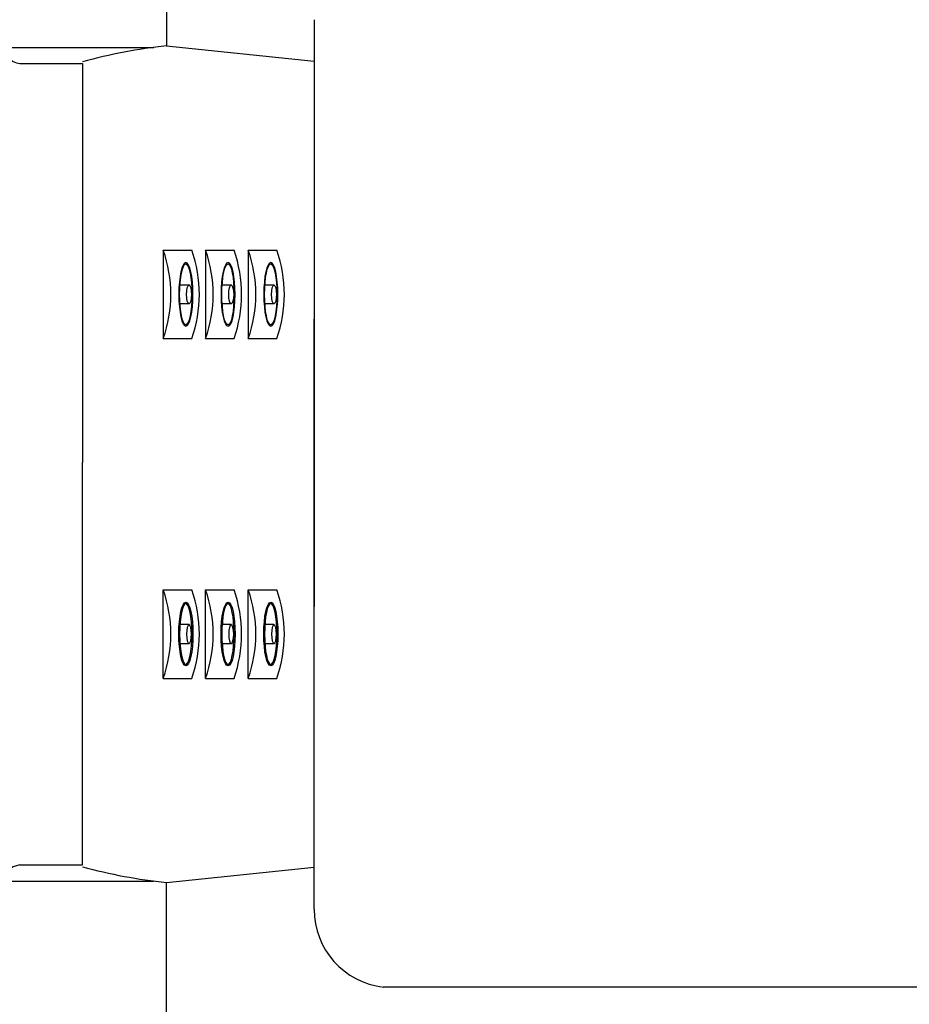
# Model space of a CAD drawing. Units: millimetres. Extents: x 1875 to 2340, y 287 to 645.
# Drawn here: x 1961 to 2001, y 359 to 404 of the extents above; entities that cross this region are included whole.
import ezdxf

# ---------------------------------------------------------------- set-up
doc = ezdxf.new("R2010")
doc.units = ezdxf.units.MM
doc.header["$LTSCALE"] = 0.1
doc.linetypes.add('DASHED', pattern=[19.05, 12.7, -6.35])
doc.dimstyles.new('ISO-25', dxfattribs={"dimtxt": 2.5, "dimasz": 2.5, "dimexe": 1.25, "dimexo": 1, "dimgap": 1, "dimtad": 1, "dimlfac": 0.1, "dimtxsty": 'Standard', "dimcen": 2.5, "dimadec": 0, "dimazin": 0, "dimtfac": 1, "dimtmove": 0, "dimatfit": 3, "dimfxl": 1, "dimarcsym": 0})

# ---------------------------------------------------------------- blocks, each defined once
blk = doc.blocks.new('*D41')
at = {"color": 0, "linetype": 'DASHED', "lineweight": -2, "transparency": 16777216}
for p, q in [((1985.095, 422.18), (1946.465, 422.18)), ((1947.715, 419.68), (1947.715, 347.68)), ((1985.095, 345.18), (1946.465, 345.18))]:
    blk.add_line(p, q, dxfattribs=at)
at = {"color": 0, "linetype": 'DASHED', "transparency": 16777216}
for points in [[(1947.298, 419.68), (1948.131, 419.68), (1947.715, 422.18)], [(1947.298, 347.68), (1948.131, 347.68), (1947.715, 345.18)]]:
    blk.add_solid(points, dxfattribs=at)
at = {"layer": 'Defpoints', "color": 0, "linetype": 'DASHED', "transparency": 16777216}
for p in [(1986.095, 422.18), (1947.715, 345.18), (1986.095, 345.18)]:
    blk.add_point(p, dxfattribs=at)
at = {"color": 0, "linetype": 'DASHED', "transparency": 16777216, "insert": (1945.227, 382.846), "char_height": 2.5, "attachment_point": 5, "rotation": 90}
blk.add_mtext('0,77', dxfattribs=at)

msp = doc.modelspace()

# ---------------------------------------------------------------- linework, layer by layer
at = {"color": 0}
for p, q in [((1967.793, 408.656), (1967.793, 402.615)), ((1974.469, 403.801), (1974.469, 377.264)), ((1960.255, 402.548), (1967.225, 402.548)), ((1967.793, 402.615), (1974.469, 401.925)), ((1961.148, 401.819), (1963.987, 401.819)), ((1963.987, 401.819), (1963.987, 383.772)), ((1967.647, 393.376), (1967.647, 389.373)), ((1967.647, 393.376), (1968.937, 393.376)), ((1969.558, 393.376), (1969.558, 389.373)), ((1969.558, 393.376), (1970.848, 393.376)), ((1971.492, 393.376), (1971.492, 389.373)), ((1971.492, 393.376), (1972.782, 393.376)), ((1968.399, 391.804), (1968.81, 391.804)), ((1970.31, 391.804), (1970.721, 391.804)), ((1972.244, 391.804), (1972.655, 391.804)), ((1968.81, 390.945), (1968.399, 390.945)), ((1970.721, 390.945), (1970.31, 390.945)), ((1972.655, 390.945), (1972.244, 390.945)), ((1974.469, 363.558), (1974.469, 390.255)), ((1967.647, 389.373), (1968.937, 389.373)), ((1969.558, 389.373), (1970.848, 389.373)), ((1971.492, 389.373), (1972.782, 389.373)), ((1963.987, 365.565), (1963.987, 383.772)), ((1967.647, 374.007), (1967.647, 378.011)), ((1967.647, 378.011), (1968.937, 378.011)), ((1969.558, 374.007), (1969.558, 378.011)), ((1969.558, 378.011), (1970.848, 378.011)), ((1971.492, 374.007), (1971.492, 378.011)), ((1971.492, 378.011), (1972.782, 378.011)), ((1968.81, 376.439), (1968.399, 376.439)), ((1970.721, 376.439), (1970.31, 376.439)), ((1972.655, 376.439), (1972.244, 376.439)), ((1968.399, 375.58), (1968.81, 375.58)), ((1970.31, 375.58), (1970.721, 375.58)), ((1972.244, 375.58), (1972.655, 375.58)), ((1967.647, 374.007), (1968.937, 374.007)), ((1969.558, 374.007), (1970.848, 374.007)), ((1971.492, 374.007), (1972.782, 374.007)), ((1961.148, 365.565), (1963.987, 365.565)), ((1967.793, 364.769), (1974.469, 365.459)), ((1960.255, 364.836), (1967.225, 364.836)), ((2006.474, 360.034), (1977.603, 360.034))]:
    msp.add_line(p, q, dxfattribs=at)
for p, q in [((1967.793, 402.615), (1967.793, 402.615)), ((1967.793, 358.704), (1967.793, 364.769))]:
    msp.add_line(p, q)
for centre, radius, start, end in [((1961.338, 402.962), 1.159, 200.9382, 260.5459), ((1970.273, 378.915), 23.828, 95.973, 105.2956), ((1961.983, 391.374), 6.007, 340.5339, 19.4661), ((1963.273, 391.374), 6.007, 340.5339, 19.4661), ((1963.895, 391.374), 6.007, 340.5339, 19.4661), ((1965.184, 391.374), 6.007, 340.5339, 19.4661), ((1965.829, 391.374), 6.007, 340.5339, 19.4661), ((1967.118, 391.374), 6.007, 340.5339, 19.4661), ((1961.983, 376.009), 6.007, 340.5339, 19.4661), ((1963.273, 376.009), 6.007, 340.5339, 19.4661), ((1963.895, 376.009), 6.007, 340.5339, 19.4661), ((1965.184, 376.009), 6.007, 340.5339, 19.4661), ((1965.829, 376.009), 6.007, 340.5339, 19.4661), ((1967.118, 376.009), 6.007, 340.5339, 19.4661), ((1961.338, 364.421), 1.159, 99.4541, 159.0618), ((1970.273, 388.468), 23.828, 254.7044, 264.027), ((1978.031, 363.571), 3.562, 180.1946, 263.1077)]:
    msp.add_arc(centre, radius, start, end, dxfattribs=at)
at = {"color": 0, "extrusion": (0, 0, -1)}
for centre, major_axis, ratio in [((1968.667, 391.374), (0, -1.441), 0.221148), ((1970.578, 391.374), (0, -1.441), 0.221148), ((1972.512, 391.374), (0, -1.441), 0.221148), ((1968.663, 376.012), (0, -1.378), 0.201273), ((1970.574, 376.012), (0, -1.378), 0.201273), ((1972.508, 376.012), (0, -1.378), 0.201273)]:
    msp.add_ellipse(centre, major_axis=major_axis, ratio=ratio, dxfattribs=at)
at = {"color": 0}
for centre, major_axis, ratio in [((1968.663, 391.372), (0, 1.378), 0.201273), ((1970.574, 391.372), (0, 1.378), 0.201273), ((1972.508, 391.372), (0, 1.378), 0.201273), ((1968.667, 376.009), (0, 1.441), 0.221148), ((1970.578, 376.009), (0, 1.441), 0.221148), ((1972.512, 376.009), (0, 1.441), 0.221148)]:
    msp.add_ellipse(centre, major_axis=major_axis, ratio=ratio, dxfattribs=at)
for centre in [(1968.81, 391.374), (1970.721, 391.374), (1972.655, 391.374)]:
    msp.add_ellipse(centre, major_axis=(0, -0.429), ratio=0.259646, start_param=1.570796326794897, end_param=7.853981633974483, dxfattribs=at)
at = {"color": 0, "extrusion": (0, 0, -1)}
for centre in [(1968.81, 376.009), (1970.721, 376.009), (1972.655, 376.009)]:
    msp.add_ellipse(centre, major_axis=(0, 0.429), ratio=0.259646, start_param=1.570796326794897, end_param=7.853981633974483, dxfattribs=at)

# ---------------------------------------------------------------- dimensions: what is measured, and where the dimension line sits
at = {"linetype": 'DASHED'}
dim = msp.add_linear_dim(base=(1947.715, 345.18), p1=(1986.095, 422.18), p2=(1986.095, 345.18), angle=90, dimstyle='ISO-25', override={"dimlfac": 0.01, "dimarcsym": 1}, dxfattribs=at)
dim.commit()
dim.dimension.update_dxf_attribs({"geometry": '*D41', "text_midpoint": (1947.715, 382.846), "dimtype": 160})

doc.saveas('drawing.dxf')
